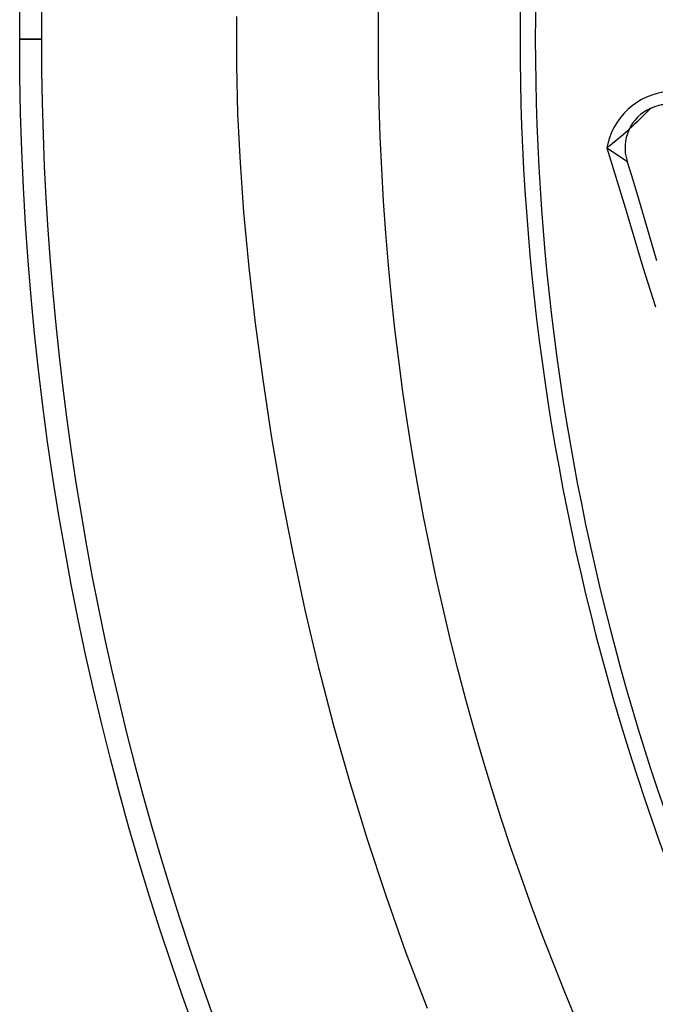
# Model space of a CAD drawing. Units: inches. Extents: x 0 to 335, y 0 to 210.
# Drawn here: x 19 to 20, y 85 to 86 of the extents above; entities that cross this region are included whole.
import ezdxf

# ---------------------------------------------------------------- set-up
doc = ezdxf.new("R2010")
doc.units = ezdxf.units.IN
doc.header["$MEASUREMENT"] = 0
doc.layers.add('HOUSING', color=7, linetype='Continuous')
doc.layers.add('TWEETER', color=2, linetype='Continuous')

# ---------------------------------------------------------------- blocks, each defined once
blk = doc.blocks.new('DRV.25mm.QT.001')
at = {"layer": 'TWEETER', "flags": 128}
blk.add_lwpolyline([(-2.23913, -0.87802), (-2.25859, -0.82679), (-2.2766, -0.77601), (-2.29348, -0.72487), (-2.30921, -0.67347), (-2.32374, -0.62191), (-2.33734, -0.56931), (-2.34975, -0.51668), (-2.36101, -0.4641), (-2.37113, -0.41163), (-2.38015, -0.35933), (-2.38795, -0.30818), (-2.39472, -0.2573), (-2.40048, -0.20673), (-2.4052, -0.1565), (-2.40845, -0.11191), (-2.41067, -0.06754), (-2.4118, -0.02333), (-2.41182, 0.02074)], dxfattribs=at)
at = {"layer": 'TWEETER'}
for points in [[(-1.80455, 1.17842, 0.145642), (-2.15524, 0, 0.145642), (-1.80455, -1.17842)], [(-1.6611, 1.1388, 0.014517), (-1.7978, 1.16351, 0.144593), (-2.14146, 0, 0.144593), (-1.7978, -1.16351, 0.014517), (-1.6611, -1.1388)], [(-2.02091, -0.04724, 0.337934), (-2.07665, -0.09843), (-2.06013, -0.1524), (-2.04397, -0.20648), (-2.03271, -0.24224)], [(-2.02091, -0.05906, 0.120833), (-2.03761, -0.0629, -0.04357), (-2.07665, -0.09843, -0.00218), (-2.05846, -0.1104)]]:
    blk.add_lwpolyline(points, format="xyb", dxfattribs=at)
blk.add_lwpolyline([(-2.60827, 0), (-2.58858, 0)], close=True, dxfattribs=at)
blk.add_lwpolyline([(-2.03132, -0.20057), (-2.03829, -0.17684), (-2.04769, -0.14473), (-2.05386, -0.12453), (-2.05839, -0.11038)], dxfattribs=at)
blk.add_circle((0, 0), 2.60827, dxfattribs=at)
for centre, radius, start, end in [((0, 0), 2.58858, 138.40053, 221.59945), ((-2.02087, -0.09843), 0.03937, 113.9253, 197.68253)]:
    blk.add_arc(centre, radius, start, end, dxfattribs=at)

msp = doc.modelspace()

# ---------------------------------------------------------------- linework, layer by layer
at = {"layer": 'HOUSING'}
msp.add_circle((21.96223, 85.78789), 2.28346, dxfattribs=at)

# ---------------------------------------------------------------- block references
at = {"layer": 'TWEETER'}
msp.add_blockref('DRV.25mm.QT.001', (21.96223, 85.78789), dxfattribs=at)

doc.saveas('drawing.dxf')
